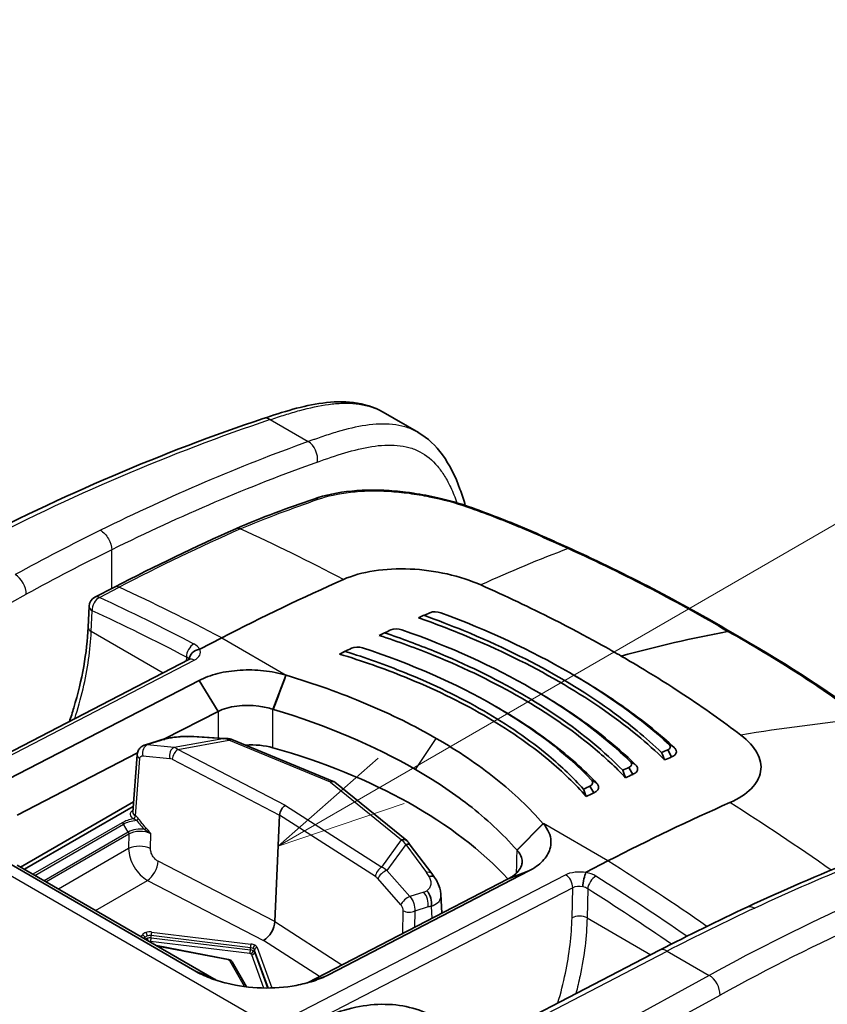
# Model space of a CAD drawing. Units: millimetres. Extents: x 36 to 2783, y 20 to 1284.
# Drawn here: x 360 to 398, y 380 to 427 of the extents above; entities that cross this region are included whole.
import ezdxf

# ---------------------------------------------------------------- set-up
doc = ezdxf.new("R2010")
doc.units = ezdxf.units.MM
doc.header["$LTSCALE"] = 2.5
for name, color, linetype, lineweight in [('Symbol (TK)', 100, 'Continuous', 18), ('Visible (ISO)', 7, 'Continuous', 35), ('Visible Narrow (ISO)', 7, 'Continuous', 25)]:
    doc.layers.add(name, color=color, linetype=linetype, lineweight=lineweight)

# ---------------------------------------------------------------- blocks, each defined once
blk = doc.blocks.new('バルーン4')
at = {"layer": 'Symbol (TK)', "color": 100}
for p, q in [((150.929, 156.321), (176.15, 170.893)), ((150.679, 156.754), (148.764, 155.07)), ((150.929, 156.321), (148.764, 155.07)), ((148.764, 155.07), (151.179, 155.888))]:
    blk.add_line(p, q, dxfattribs=at)

msp = doc.modelspace()

# ---------------------------------------------------------------- linework, layer by layer
at = {"layer": 'Visible (ISO)'}
for p, q in [((376.936, 408.445), (378.622, 407.471)), ((363.134, 399.589), (364.074, 400.076)), ((362.857, 399.159), (362.812, 398.157)), ((369.206, 397.644), (368.156, 397.1)), ((374.914, 396.901), (375.124, 397.003)), ((353.587, 389.33), (367.64, 396.6)), ((385.905, 395.954), (386.062, 395.863)), ((368.122, 395.604), (358.504, 390.642)), ((369.032, 394.126), (368.122, 395.604)), ((384.118, 395.177), (384.266, 395.091)), ((388.204, 394.486), (388.204, 394.486)), ((366.468, 392.803), (369.032, 394.126)), ((371.67, 394.224), (371.689, 394.218)), ((382.331, 394.358), (382.47, 394.277)), ((385.745, 394.16), (385.745, 394.16)), ((372.547, 393.95), (372.547, 393.95)), ((386.597, 393.558), (386.597, 393.558)), ((365.511, 392.509), (366.168, 392.721)), ((367.878, 392.92), (369.346, 392.83)), ((374.595, 390.757), (369.694, 392.782)), ((384.948, 392.606), (384.948, 392.606)), ((359.414, 389.164), (365.175, 392.136)), ((376.685, 392.294), (376.686, 392.295)), ((390.742, 391.942), (390.562, 392.277)), ((364.95, 389.297), (365.16, 392.04)), ((377.789, 391.731), (377.789, 391.731)), ((388.888, 391.109), (388.708, 391.44)), ((378.064, 387.947), (374.63, 390.737)), ((387.02, 390.224), (386.839, 390.552)), ((359.577, 386.668), (364.988, 389.791)), ((380.502, 390.04), (380.502, 390.04)), ((380.595, 389.972), (380.595, 389.973)), ((364.971, 389.576), (359.756, 386.565)), ((371.75, 384.066), (371.976, 389.164)), ((382.104, 388.743), (382.104, 388.743)), ((391.329, 388.754), (391.329, 388.754)), ((390.323, 388.275), (390.323, 388.275)), ((378.234, 387.72), (379.266, 386.365)), ((367.919, 381.706), (358.498, 387.145)), ((387.701, 386.966), (386.65, 386.423)), ((359.408, 386.766), (368.829, 381.327)), ((383.912, 386.487), (374.312, 381.516)), ((382.919, 386.108), (383.912, 386.487)), ((373.318, 381.136), (382.919, 386.108)), ((379.699, 385.373), (379.749, 384.467)), ((366.079, 382.914), (369.533, 382.249)), ((390.168, 382.691), (376.461, 375.592)), ((370.394, 380.94), (369.7, 382.142))]:
    msp.add_line(p, q, dxfattribs=at)
msp.add_arc((363.364, 399.136), 0.508, 117.3835, 177.4254, dxfattribs=at)
for centre, major_axis, ratio, start_param, end_param in [((385.698, 401.454), (0.208, 0.463), 0.4593, 6.280659, 6.285427), ((364.507, 291.347), (63.473, 110.039), 0.577086, 0.667583, 0.732801), ((364.309, 399.625), (-0.234, 0.451), 0.607327, 0, 0.002074), ((347.992, 385.001), (45.35, 20.347), 0.00352, 5.452551, 5.460306), ((368.063, 289.324), (63.627, 110.205), 0.57735, 0.661537, 0.664806), ((349.311, 384.771), (41.559, 19.569), 0.001959, 0.840504, 0.848861), ((368.053, 289.33), (63.627, 110.205), 0.57735, 0.68239, 0.685731), ((365.09, 283.194), (63.5, 109.985), 0.57735, 0.464304, 0.523599), ((393.318, 397.493), (0.254, 0.44), 0.57735, 0.006221, 0.464277), ((350.679, 384.667), (37.689, 18.619), 0.007304, 0.861957, 0.871067), ((367.848, 289.448), (-63.5, -109.985), 0.57735, 3.84823, 3.848973), ((368.044, 289.335), (63.627, 110.205), 0.57735, 0.703345, 0.706791), ((366.556, 392.099), (-0.218, 0.671), 0.694171, 5.989666, 6.239009), ((367.629, 392.265), (0.046, 0.661), 0.637679, 0.039382, 0.273765), ((369.318, 392.287), (0.038, 0.542), 0.637679, 0.05379, 0.273765), ((369.536, 392.398), (0.159, 0.384), 0.462758, 0, 0.664039), ((370.657, 391.198), (2.286, 0), 0.577476, 1.115688, 1.701196), ((360.493, 379.213), (-25.399, 0), 0.57735, 3.630825, 4.257096), ((379.445, 282.752), (63.627, 110.205), 0.57735, 0.661537, 0.664806), ((352.596, 382.342), (-28.479, 40.738), 0.763153, 4.428584, 4.43634), ((365.54, 392.011), (-0.38, 0.029), 0.564949, 6.283109, 6.283175), ((379.647, 282.636), (-63.5, -109.985), 0.57735, 3.803129, 3.806788), ((379.455, 282.747), (63.627, 110.205), 0.57735, 0.68239, 0.685731), ((352.895, 382.702), (-26.029, 37.85), 0.774976, 4.41628, 4.424637), ((374.4, 390.389), (-0.214, -0.359), 0.578145, 3.057214, 3.89001), ((379.654, 282.632), (-63.5, -109.985), 0.57735, 3.823983, 3.827807), ((379.464, 282.741), (63.627, 110.205), 0.57735, 0.703345, 0.706791), ((353.357, 383.121), (-23.521, 34.841), 0.786698, 4.400701, 4.40981), ((379.66, 282.628), (-63.5, -109.985), 0.57735, 3.844938, 3.848973), ((365.332, 389.294), (-0.382, -0.01), 0.578961, 6.223188, 6.225424), ((372.245, 389.303), (-0.191, -0.33), 0.577443, 3.876179, 5.446975), ((383.002, 280.689), (63.545, 109.972), 0.577635, 0.668014, 0.733243), ((377.803, 387.625), (0.262, 0.322), 0.674269, 6.181566, 7.115981), ((390.069, 388.305), (0.254, 0), 0.57735, 6.058476, 6.058601), ((377.805, 387.388), (0.428, 0.333), 0.440103, 6.27862, 7.035534), ((378.873, 385.773), (0.523, 0.407), 0.440103, 6.257353, 7.035534), ((378.752, 385.058), (0.21, -0.673), 0.685341, 0.961424, 2.139456), ((371.211, 383.787), (-0.382, -0.66), 0.577349, 0.786958, 2.305476)]:
    msp.add_ellipse(centre, major_axis=major_axis, ratio=ratio, start_param=start_param, end_param=end_param, dxfattribs=at)
for points, knots in [([(371.184, 408.14), (372.131, 408.457), (373.094, 408.759), (374.537, 408.948), (375.03, 408.966), (376.011, 408.846), (376.503, 408.695), (376.934, 408.446)], [0, 0, 0, 0, 0.4007111, 0.4007111, 0.610046, 0.610046, 0.8292926, 0.8292926, 0.8292926, 0.8292926]), ([(378.621, 407.472), (379.076, 407.209), (379.463, 406.835), (380.128, 405.919), (380.397, 405.354), (380.708, 404.507), (380.792, 404.246), (380.871, 403.982)], [0, 0, 0, 0, 0.2343026, 0.2343026, 0.5038535, 0.5038535, 0.6198032, 0.6198032, 0.6198032, 0.6198032]), ([(373.617, 404.29), (374.146, 404.474), (374.769, 404.607), (376.081, 404.736), (376.786, 404.734), (377.664, 404.658), (377.836, 404.64), (378.137, 404.603), (378.267, 404.586), (378.784, 404.509), (379.173, 404.436), (380.075, 404.231), (380.587, 404.085), (381.059, 403.917)], [0, 0, 0, 0, 0.2213222, 0.2213222, 0.4368628, 0.4368628, 0.4890382, 0.4890382, 0.5281563, 0.5281563, 0.64599, 0.64599, 0.8092982, 0.8092982, 0.8092982, 0.8092982]), ([(381.059, 403.917), (381.889, 403.621), (382.709, 403.309), (383.922, 402.803), (384.323, 402.626), (384.92, 402.359), (385.119, 402.27), (385.513, 402.092), (385.71, 402.004), (385.905, 401.917)], [0, 0, 0, 0, 0.289201, 0.289201, 0.4341334, 0.4341334, 0.5066381, 0.5066381, 0.5791662, 0.5791662, 0.5791662, 0.5791662]), ([(375.04, 400.441), (375.891, 400.817), (377.028, 400.99), (378.224, 400.938), (378.224, 400.938), (378.224, 400.938)], [0, 0, 0, 0, 0.99994, 0.99994, 1, 1, 1, 1]), ([(378.224, 400.938), (378.822, 400.912), (379.423, 400.831), (380.581, 400.57), (381.126, 400.392), (381.615, 400.175)], [0.000001, 0.000001, 0.000001, 0.000001, 0.1811203, 0.1811203, 0.3624778, 0.3624778, 0.3624778, 0.3624778]), ([(381.615, 400.175), (382.811, 399.645), (383.964, 399.098), (386.755, 397.685), (387.93, 397.007), (388.332, 396.775)], [0, 0, 0, 0, 0.443241, 0.443241, 1.101082, 1.101082, 1.101082, 1.101082]), ([(378.888, 398.722), (379.537, 398.488), (380.171, 398.244), (382.454, 397.305), (383.987, 396.55), (385.344, 395.767), (386.701, 394.983), (387.973, 394.118), (389.507, 392.854), (389.9, 392.505), (390.27, 392.15)], [-0.787996, -0.787996, -0.787996, -0.787996, -0.575664, -0.575664, 0, 0, 0, 0.575664, 0.575664, 0.787996, 0.787996, 0.787996, 0.787996]), ([(378.629, 398.605), (379.369, 398.344), (380.089, 398.069), (382.454, 397.095), (383.987, 396.341), (385.344, 395.557), (386.701, 394.774), (387.973, 393.909), (389.562, 392.6), (390.003, 392.204), (390.416, 391.8)], [-0.816077, -0.816077, -0.816077, -0.816077, -0.57567, -0.57567, 0, 0, 0, 0.57567, 0.57567, 0.816077, 0.816077, 0.816077, 0.816077]), ([(361.913, 393.637), (361.988, 393.858), (362.058, 394.077), (362.522, 395.628), (362.758, 396.954), (362.812, 398.157)], [0.7669317, 0.7669317, 0.7669317, 0.7669317, 0.839762, 0.839762, 1.283907, 1.283907, 1.283907, 1.283907]), ([(377.006, 397.886), (377.821, 397.611), (378.612, 397.317), (380.9, 396.384), (382.305, 395.696), (383.548, 394.978), (384.791, 394.26), (385.957, 393.465), (387.494, 392.189), (387.971, 391.751), (388.408, 391.303)], [-0.78958, -0.78958, -0.78958, -0.78958, -0.527388, -0.527388, 0, 0, 0, 0.527388, 0.527388, 0.78958, 0.78958, 0.78958, 0.78958]), ([(376.747, 397.764), (377.653, 397.465), (378.531, 397.142), (380.9, 396.175), (382.305, 395.487), (383.548, 394.769), (384.791, 394.052), (385.957, 393.256), (387.549, 391.936), (388.071, 391.45), (388.546, 390.951)], [-0.817373, -0.817373, -0.817373, -0.817373, -0.527392, -0.527392, 0, 0, 0, 0.527392, 0.527392, 0.817373, 0.817373, 0.817373, 0.817373]), ([(368.146, 397.097), (368.017, 397.081), (367.89, 397.02), (367.798, 396.93), (367.706, 396.841), (367.65, 396.723), (367.647, 396.612)], [0.0000000001, 0.0000000001, 0.0000000001, 0.0000000001, 0.0003940726, 0.0003940726, 0.0003940726, 0.0007881452, 0.0007881452, 0.0007881452, 0.0007881452]), ([(374.847, 396.868), (375.929, 396.541), (376.972, 396.174), (379.346, 395.214), (380.622, 394.591), (381.752, 393.939), (382.881, 393.287), (383.941, 392.561), (385.536, 391.229), (386.135, 390.648), (386.659, 390.049)], [-0.819168, -0.819168, -0.819168, -0.819168, -0.479199, -0.479199, 0, 0, 0, 0.479199, 0.479199, 0.819168, 0.819168, 0.819168, 0.819168]), ([(375.11, 396.996), (376.098, 396.689), (377.052, 396.35), (379.346, 395.422), (380.622, 394.799), (381.752, 394.147), (382.881, 393.495), (383.941, 392.77), (385.483, 391.482), (386.038, 390.951), (386.53, 390.403)], [-0.791598, -0.791598, -0.791598, -0.791598, -0.479196, -0.479196, 0, 0, 0, 0.479196, 0.479196, 0.791598, 0.791598, 0.791598, 0.791598]), ([(367.64, 396.6), (367.663, 396.612), (367.678, 396.623), (367.691, 396.633), (367.693, 396.636), (367.693, 396.636)], [0, 0, 0, 0, 0.01498357, 0.01498357, 0.02434767, 0.02434767, 0.02434767, 0.02434767]), ([(394.063, 392.988), (393.196, 393.649), (392.29, 394.291), (389.909, 395.864), (388.734, 396.542), (388.332, 396.775)], [0, 0, 0, 0, 0.443241, 0.443241, 1.101082, 1.101082, 1.101082, 1.101082]), ([(372.295, 395.853), (371.947, 395.959), (371.584, 396.031), (370.84, 396.11), (370.461, 396.118), (369.723, 396.073), (369.362, 396.02), (368.692, 395.855), (368.385, 395.743), (368.122, 395.604)], [-0.451158, -0.451158, -0.451158, -0.451158, -0.3379704, -0.3379704, -0.2256067, -0.2256067, -0.1130557, -0.1130557, 0, 0, 0, 0]), ([(379.482, 392.829), (378.438, 393.431), (377.315, 393.987), (374.904, 395.004), (373.627, 395.458), (372.295, 395.853)], [-0.9295956, -0.9295956, -0.9295956, -0.9295956, -0.4871202, -0.4871202, -0.0411528, -0.0411528, -0.0411528, -0.0411528]), ([(386.063, 395.863), (386.995, 395.324), (387.864, 394.765), (388.669, 394.184), (389.473, 393.604), (390.213, 393.002), (390.888, 392.379)], [0, 0, 0, 0, 0.5, 0.5, 0.5, 1, 1, 1, 1]), ([(384.266, 395.091), (385.204, 394.55), (386.071, 393.985), (386.866, 393.395), (387.661, 392.806), (388.385, 392.192), (389.037, 391.554)], [0, 0, 0, 0, 0.5, 0.5, 0.5, 1, 1, 1, 1]), ([(369.032, 394.126), (369.53, 394.376), (370.273, 394.465), (370.983, 394.375), (371.22, 394.345), (371.452, 394.294), (371.66, 394.227)], [0, 0, 0, 0, 0.75, 0.75, 0.75, 1, 1, 1, 1]), ([(382.47, 394.277), (383.414, 393.732), (384.278, 393.16), (385.062, 392.56), (385.847, 391.959), (386.551, 391.331), (387.173, 390.676)], [0, 0, 0, 0, 0.5, 0.5, 0.5, 1, 1, 1, 1]), ([(366.358, 392.775), (366.499, 392.813), (366.661, 392.846), (366.963, 392.891), (367.105, 392.906), (367.272, 392.917), (367.303, 392.919), (367.346, 392.921), (367.357, 392.922), (367.403, 392.924), (367.437, 392.925), (367.535, 392.928), (367.598, 392.928), (367.659, 392.927)], [0.0001979, 0.0001979, 0.0001979, 0.0001979, 0.0516323, 0.0516323, 0.0931571, 0.0931571, 0.1026886, 0.1026886, 0.1062609, 0.1062609, 0.116985, 0.116985, 0.1376315, 0.1376315, 0.1376315, 0.1376315]), ([(379.482, 392.829), (380.525, 392.226), (381.477, 391.584), (383.196, 390.216), (383.951, 389.497), (384.599, 388.749)], [-0.9295954, -0.9295954, -0.9295954, -0.9295954, -0.4868484, -0.4868484, -0.0411528, -0.0411528, -0.0411528, -0.0411528]), ([(395.013, 391.244), (395.062, 391.536), (395.005, 391.835), (394.681, 392.43), (394.417, 392.718), (394.063, 392.988)], [0.000001, 0.000001, 0.000001, 0.000001, 0.1811203, 0.1811203, 0.3624778, 0.3624778, 0.3624778, 0.3624778]), ([(365.16, 392.04), (365.165, 392.107), (365.181, 392.173), (365.234, 392.292), (365.272, 392.348), (365.361, 392.433), (365.41, 392.467), (365.479, 392.497), (365.495, 392.503), (365.511, 392.508)], [0, 0, 0, 0, 0.02067748, 0.02067748, 0.04094099, 0.04094099, 0.05890539, 0.05890539, 0.0642729, 0.0642729, 0.0642729, 0.0642729]), ([(390.562, 392.277), (390.596, 392.291), (390.624, 392.309), (390.665, 392.349), (390.678, 392.371), (390.69, 392.417), (390.689, 392.442), (390.67, 392.49), (390.653, 392.513), (390.629, 392.536)], [-0.05704827, -0.05704827, -0.05704827, -0.05704827, -0.04272712, -0.04272712, -0.0284979, -0.0284979, -0.01428844, -0.01428844, 0, 0, 0, 0]), ([(390.888, 392.379), (390.93, 392.34), (390.958, 392.299), (390.985, 392.216), (390.984, 392.175), (390.958, 392.096), (390.931, 392.059), (390.853, 391.993), (390.803, 391.964), (390.742, 391.942)], [0, 0, 0, 0, 0.02488307, 0.02488307, 0.04910899, 0.04910899, 0.07378679, 0.07378679, 0.09812226, 0.09812226, 0.09812226, 0.09812226]), ([(388.708, 391.44), (388.742, 391.456), (388.77, 391.474), (388.812, 391.516), (388.826, 391.539), (388.84, 391.588), (388.839, 391.613), (388.822, 391.662), (388.805, 391.687), (388.781, 391.71)], [-0.05775071, -0.05775071, -0.05775071, -0.05775071, -0.0432441, -0.0432441, -0.02883947, -0.02883947, -0.0144563, -0.0144563, 0, 0, 0, 0]), ([(383.349, 387.478), (382.644, 388.284), (381.863, 388.997), (381.038, 389.638), (380.214, 390.278), (379.347, 390.845), (378.479, 391.346)], [0, 0, 0, 0, 0.5, 0.5, 0.5, 1, 1, 1, 1]), ([(389.037, 391.554), (389.077, 391.515), (389.103, 391.474), (389.127, 391.39), (389.126, 391.348), (389.099, 391.269), (389.073, 391.23), (388.997, 391.162), (388.948, 391.132), (388.888, 391.109)], [0.00000001, 0.00000001, 0.00000001, 0.00000001, 0.02449299, 0.02449299, 0.04848279, 0.04848279, 0.07275313, 0.07275313, 0.09680815, 0.09680815, 0.09680815, 0.09680815]), ([(393.54, 389.759), (393.966, 389.947), (394.307, 390.169), (394.814, 390.68), (394.965, 390.953), (395.013, 391.244)], [0, 0, 0, 0, 0.5, 0.5, 1, 1, 1, 1]), ([(386.839, 390.552), (386.874, 390.569), (386.903, 390.588), (386.946, 390.632), (386.96, 390.656), (386.975, 390.705), (386.975, 390.731), (386.959, 390.782), (386.944, 390.807), (386.921, 390.831)], [-0.05809218, -0.05809218, -0.05809218, -0.05809218, -0.0434927, -0.0434927, -0.02900208, -0.02900208, -0.0145344, -0.0145344, 0, 0, 0, 0]), ([(387.173, 390.676), (387.211, 390.637), (387.235, 390.595), (387.257, 390.511), (387.255, 390.469), (387.227, 390.389), (387.201, 390.35), (387.127, 390.28), (387.078, 390.249), (387.02, 390.224)], [0.00000003, 0.00000003, 0.00000003, 0.00000003, 0.02399164, 0.02399164, 0.04760899, 0.04760899, 0.07140246, 0.07140246, 0.09509081, 0.09509081, 0.09509081, 0.09509081]), ([(384.599, 388.749), (384.725, 388.608), (384.817, 388.466), (384.988, 388.061), (385, 387.791), (384.859, 387.333), (384.742, 387.139), (384.403, 386.784), (384.181, 386.623), (383.912, 386.487)], [-0.4510785, -0.4510785, -0.4510785, -0.4510785, -0.3704251, -0.3704251, -0.2253078, -0.2253078, -0.112906, -0.112906, 0, 0, 0, 0]), ([(382.919, 386.108), (383.003, 386.148), (383.081, 386.193), (383.15, 386.24), (383.358, 386.383), (383.498, 386.558), (383.557, 386.74), (383.577, 386.801), (383.587, 386.863), (383.588, 386.925), (383.59, 387.018), (383.571, 387.112), (383.531, 387.206), (383.51, 387.253), (383.485, 387.3), (383.454, 387.346), (383.423, 387.393), (383.385, 387.438), (383.349, 387.478)], [0, 0, 0, 0, 0.125, 0.125, 0.125, 0.5, 0.5, 0.5, 0.625, 0.625, 0.625, 0.8125, 0.8125, 0.8125, 0.90625, 0.90625, 0.90625, 1, 1, 1, 1]), ([(379.401, 386.175), (379.523, 385.996), (379.62, 385.799), (379.685, 385.52), (379.695, 385.446), (379.699, 385.372)], [0, 0, 0, 0, 0.06737734, 0.06737734, 0.09065053, 0.09065053, 0.09065053, 0.09065053]), ([(386.644, 386.417), (386.612, 386.345), (386.577, 386.23), (386.55, 386.103), (386.523, 385.977), (386.503, 385.838), (386.496, 385.729)], [0.0000000001, 0.0000000001, 0.0000000001, 0.0000000001, 0.0003940726, 0.0003940726, 0.0003940726, 0.0007881452, 0.0007881452, 0.0007881452, 0.0007881452]), ([(369.533, 382.249), (369.561, 382.244), (369.587, 382.236), (369.615, 382.221), (369.619, 382.219), (369.623, 382.217)], [0, 0, 0, 0, 0.008404713, 0.008404713, 0.009830136, 0.009830136, 0.009830136, 0.009830136]), ([(369.623, 382.217), (369.645, 382.204), (369.666, 382.187), (369.689, 382.159), (369.695, 382.151), (369.7, 382.142)], [0, 0, 0, 0, 0.00838252, 0.00838252, 0.01158018, 0.01158018, 0.01158018, 0.01158018]), ([(374.312, 381.516), (374.094, 381.402), (373.853, 381.302), (373.335, 381.133), (373.059, 381.063), (372.245, 380.912), (371.681, 380.869), (370.55, 380.902), (369.986, 380.979), (369.172, 381.179), (368.896, 381.265), (368.378, 381.465), (368.137, 381.579), (367.919, 381.706)], [-0.7107254, -0.7107254, -0.7107254, -0.7107254, -0.6177791, -0.6177791, -0.5249539, -0.5249539, -0.3551208, -0.3551208, -0.185414, -0.185414, -0.0927508, -0.0927508, 0, 0, 0, 0]), ([(373.232, 379.074), (374.218, 379.594), (375.217, 379.931), (377.106, 380.173), (378.023, 380.078), (378.984, 379.697), (379.142, 379.624), (379.295, 379.542)], [0, 0, 0, 0, 0.4122181, 0.4122181, 0.8270515, 0.8270515, 0.9112097, 0.9112097, 0.9112097, 0.9112097])]:
    msp.add_open_spline(points, degree=3, knots=knots, dxfattribs=at)
for points in [[(376.934, 408.446), (376.935, 408.446), (376.935, 408.446), (376.935, 408.445)], [(356.761, 401.978), (361.594, 404.481), (366.431, 406.548), (371.184, 408.14)], [(369.885, 402.868), (371.147, 403.426), (372.382, 403.86), (373.617, 404.29)], [(364.075, 400.076), (366.017, 401.082), (367.955, 402.013), (369.885, 402.868)], [(385.906, 401.917), (388.625, 400.677), (391.197, 399.339), (393.572, 397.933)], [(379.18, 398.849), (379.312, 398.909), (379.539, 398.907), (379.702, 398.844)], [(379.702, 398.844), (381.969, 398), (384.017, 397.043), (385.855, 395.983)], [(377.306, 398.023), (377.44, 398.087), (377.668, 398.09), (377.836, 398.029)], [(377.306, 398.023), (377.306, 398.023), (377.306, 398.024), (377.307, 398.024)], [(377.836, 398.029), (380.137, 397.22), (382.212, 396.277), (384.064, 395.209)], [(393.571, 397.934), (395.947, 396.596), (398.141, 395.182), (400.112, 393.714)], [(368.156, 397.1), (368.153, 397.099), (368.15, 397.098), (368.146, 397.097)], [(375.411, 397.142), (375.415, 397.144), (375.418, 397.146), (375.422, 397.147)], [(375.419, 397.146), (375.555, 397.214), (375.782, 397.221), (375.953, 397.163)], [(375.953, 397.163), (378.3, 396.395), (380.406, 395.468), (382.272, 394.392)], [(390.629, 392.536), (389.293, 393.769), (387.702, 394.916), (385.855, 395.983)], [(388.781, 391.71), (387.492, 392.973), (385.919, 394.137), (384.064, 395.209)], [(371.689, 394.218), (374.233, 393.456), (376.491, 392.494), (378.479, 391.346)], [(386.921, 390.831), (385.688, 392.129), (384.138, 393.313), (382.272, 394.392)], [(366.168, 392.721), (366.229, 392.741), (366.293, 392.759), (366.359, 392.776)], [(367.659, 392.927), (367.734, 392.927), (367.808, 392.924), (367.878, 392.92)], [(369.337, 392.83), (369.455, 392.831), (369.572, 392.817), (369.684, 392.785)], [(394.366, 384.756), (397.794, 386.351), (401.212, 387.721), (404.591, 388.853)], [(378.085, 387.928), (378.141, 387.866), (378.194, 387.793), (378.238, 387.714)], [(379.266, 386.365), (379.313, 386.303), (379.358, 386.24), (379.402, 386.173)], [(386.65, 386.423), (386.647, 386.421), (386.645, 386.419), (386.644, 386.417)], [(390.168, 382.691), (391.569, 383.416), (392.969, 384.105), (394.366, 384.756)], [(368.829, 381.327), (368.88, 381.297), (368.934, 381.269), (368.988, 381.241)], [(373.311, 381.133), (373.313, 381.134), (373.316, 381.135), (373.318, 381.136)]]:
    msp.add_open_spline(points, degree=3, dxfattribs=at)
at = {"layer": 'Visible Narrow (ISO)'}
for p, q in [((371.53, 408.088), (373.349, 407.038)), ((380.488, 404.065), (380.488, 404.064)), ((363.939, 400.006), (363.939, 401.859)), ((346.503, 392.436), (359.842, 399.73)), ((363.348, 399.579), (364.293, 400.068)), ((362.96, 397.942), (363.005, 398.943)), ((366.397, 395.957), (362.96, 397.942)), ((369.206, 397.644), (372.299, 395.858)), ((353.839, 389.304), (367.893, 396.574)), ((367.513, 396.723), (367.506, 396.531)), ((371.652, 394.229), (372.284, 395.856)), ((369.032, 394.126), (369.037, 392.849)), ((370.912, 394.383), (370.912, 394.384)), ((383.974, 393.319), (383.974, 393.319)), ((384.29, 393.097), (384.29, 393.096)), ((366.303, 392.735), (365.642, 392.522)), ((369.261, 392.815), (366.929, 392.39)), ((367.107, 392.299), (369.551, 392.745)), ((369.261, 392.815), (367.772, 392.904)), ((374.415, 390.736), (369.551, 392.745)), ((378.479, 391.346), (379.482, 392.829)), ((366.929, 392.39), (365.642, 392.522)), ((372.259, 389.622), (367.107, 392.299)), ((385.008, 392.559), (385.008, 392.559)), ((390.888, 392.379), (390.629, 392.536)), ((365.076, 389.125), (365.286, 391.864)), ((365.428, 392.004), (366.716, 391.872)), ((366.839, 391.833), (371.976, 389.164)), ((389.036, 391.554), (388.781, 391.71)), ((374.415, 390.736), (377.818, 387.972)), ((387.173, 390.676), (386.921, 390.831)), ((380.134, 390.301), (380.134, 390.301)), ((394.555, 390.419), (394.555, 390.42)), ((353.839, 389.304), (371.607, 379.045)), ((372.259, 389.622), (376.868, 386.664)), ((376.57, 386.215), (371.976, 389.164)), ((364.444, 388.795), (360.169, 386.326)), ((360.256, 386.276), (364.507, 388.73)), ((364.733, 388.346), (364.507, 388.73)), ((383.344, 387.484), (384.593, 388.755)), ((383.353, 387.474), (384.604, 388.743)), ((387.701, 386.966), (384.609, 388.751)), ((390.576, 388.396), (390.576, 388.396)), ((364.733, 388.346), (360.702, 386.019)), ((360.791, 385.967), (364.759, 388.258)), ((364.759, 388.258), (364.75, 387.554)), ((365.795, 387.56), (365.805, 388.281)), ((376.868, 386.664), (377.818, 387.972)), ((364.75, 387.554), (361.396, 385.618)), ((378.017, 387.76), (377.111, 386.512)), ((378.017, 387.76), (379.02, 386.41)), ((371.75, 384.066), (366.156, 386.953)), ((377.111, 386.512), (378.218, 385.261)), ((363.16, 384.599), (365.649, 386.036)), ((365.649, 386.036), (371.211, 383.165)), ((371.607, 379.045), (385.674, 386.308)), ((377.786, 384.869), (376.678, 386.12)), ((386.014, 385.679), (371.948, 378.416)), ((385.983, 384.246), (386.014, 385.679)), ((386.732, 385.627), (386.701, 384.235)), ((378.882, 385.473), (378.218, 385.261)), ((377.878, 383.498), (377.896, 384.584)), ((379.092, 384.765), (378.448, 384.569)), ((379.281, 384.224), (379.25, 384.791)), ((378.448, 384.569), (378.436, 383.786)), ((386.701, 384.235), (389.75, 382.475)), ((371.75, 384.066), (374.966, 381.989)), ((365.357, 383.331), (365.408, 383.418)), ((365.529, 383.293), (365.502, 383.247)), ((365.529, 383.293), (365.529, 383.231)), ((370.582, 382.813), (365.822, 383.39)), ((365.823, 383.282), (365.822, 383.39)), ((365.823, 383.282), (370.58, 382.704)), ((365.848, 383.564), (370.608, 382.986)), ((370.554, 382.531), (365.797, 383.108)), ((369.509, 382.228), (366.145, 382.876)), ((370.58, 382.704), (370.582, 382.813)), ((370.778, 382.699), (370.776, 382.591)), ((371.44, 380.883), (370.778, 382.699)), ((370.902, 382.816), (371.605, 380.886)), ((373.892, 381.434), (371.211, 383.165)), ((371.231, 380.883), (370.652, 382.474)), ((370.776, 382.591), (371.398, 380.882)), ((376.831, 375.549), (390.537, 382.647)), ((386.525, 382.322), (386.525, 382.322)), ((390.537, 382.647), (392.545, 381.488)), ((370.3, 380.951), (369.59, 382.182)), ((369.832, 381.918), (370.398, 380.939)), ((386.448, 381.87), (386.448, 381.87)), ((368.829, 381.327), (367.919, 381.706)), ((373.318, 381.136), (374.312, 381.516)), ((392.545, 381.488), (379.192, 374.186)), ((379.796, 373.288), (393.069, 380.547))]:
    msp.add_line(p, q, dxfattribs=at)
for centre, major_axis, ratio, start_param, end_param in [((371.426, 407.417), (-0.242, 0.723), 0.66771, 5.624906, 6.283186), ((353.942, 296.494), (65.178, 109.043), 0.587281, 0.600532, 0.759321), ((356.211, 295.207), (-62.68, -110.465), 0.572321, 3.728979, 3.841849), ((373.245, 406.367), (0.257, -0.717), 0.682616, 0.899675, 2.468792), ((359.743, 321.821), (60.232, 81.181), 0.584046, 0.719645, 0.849157), ((373.784, 403.81), (-0.167, 0.48), 0.681944, 5.717038, 6.28319), ((380.888, 403.439), (0.17, 0.479), 0.407202, 0.000001, 0.406544), ((356.211, 295.207), (-62.68, -110.465), 0.572321, 3.841849, 3.887786), ((358.057, 295.29), (64.787, 108.43), 0.567187, 0.676211, 0.741556), ((370.091, 402.403), (-0.206, 0.464), 0.642361, 5.659239, 6.283185), ((368.254, 289.315), (51.284, -116.185), 0.641362, 2.463731, 2.51843), ((356.754, 294.898), (62.299, 109.805), 0.57229, 0.699794, 0.746167), ((361.176, 286.314), (-51.51, -116.085), 0.464614, 3.567548, 3.626405), ((385.698, 401.454), (0.208, 0.463), 0.4593, 0.002242, 0.428186), ((359.299, 400.039), (0.366, -0.669), 0.60216, 0.799228, 2.36972), ((364.309, 399.625), (-0.234, 0.451), 0.607327, 5.621175, 6.283185), ((368.249, 289.313), (58.355, -112.799), 0.607039, 2.425167, 2.479798), ((363.364, 399.136), (-0.213, -0.461), 0.6282, 3.820142, 5.408267), ((363.364, 399.136), (-0.234, 0.451), 0.607327, 5.62117, 6.283281), ((368.853, 289.655), (-60.071, 111.874), 0.597188, 5.56175, 5.612163), ((363.364, 399.136), (-0.507, 0.023), 0.566835, 0, 0.810805), ((368.494, 289.463), (59.837, -111.423), 0.597148, 2.420121, 2.470534), ((363.319, 398.134), (-0.507, 0.023), 0.566835, 0, 0.810805), ((367.872, 396.916), (-0.235, -0.45), 0.602268, 3.849887, 5.438097), ((367.359, 397.032), (-0.814, 0.079), 0.554536, 3.457744, 4.081728), ((367.214, 396.557), (0.449, -0.005), 0.503699, 0.266508, 0.847045), ((367.874, 396.149), (-0.233, 0.451), 0.607039, 5.525135, 6.283185), ((367.154, 396.564), (0.508, -0.026), 0.530626, 0.249946, 0.273092), ((371.119, 280.574), (-76.953, -101.031), 0.675315, 3.703175, 3.762032), ((366.373, 392.089), (-0.206, 0.632), 0.694171, 5.989666, 6.281838), ((366.713, 392.716), (-0.646, -0.116), 0.175444, 5.045689, 5.366988), ((367.043, 392.631), (-1.19, -0.129), 0.208257, 4.031153, 4.241315), ((367.837, 392.303), (0.043, 0.616), 0.637679, 0.005259, 0.273765), ((369.496, 392.26), (0.613, -0.407), 0.619798, 1.878859, 2.324531), ((365.682, 392.151), (0.039, 0.379), 0.698559, 0.295318, 2.040647), ((366.969, 392.02), (0.039, 0.379), 0.698559, 0.295318, 2.040647), ((367.093, 391.981), (-0.176, -0.338), 0.542633, 3.849745, 5.420541), ((367.051, 391.971), (0.262, -0.4), 0.553101, 2.107475, 2.633467), ((365.54, 392.011), (-0.38, 0.029), 0.564949, 0, 0.883919), ((366.803, 391.669), (0.218, -0.159), 0.588327, 1.822142, 2.351109), ((365.332, 389.294), (-0.382, -0.01), 0.578961, 6.225424, 7.092864), ((379.275, 282.952), (-51.193, 116.225), 0.640838, 5.467937, 5.522515), ((365.32, 388.393), (1.15, -0.019), 0.524885, 1.873772, 2.444863), ((364.986, 389.079), (0.06, 0.112), 0.552846, 3.907043, 5.425027), ((364.992, 389.076), (0.06, 0.112), 0.533385, 3.923433, 5.428652), ((365.072, 388.909), (0.19, -0.223), 0.588649, 1.424189, 2.155045), ((365.145, 388.937), (0.103, 0.074), 0.110038, 4.516813, 5.586199), ((365.496, 388.498), (0.0913, 0.0883), 0.27772, 4.693648, 5.556845), ((390.422, 304.262), (-63.121, -80.052), 0.596506, 3.880303, 4.010316), ((377.819, 387.455), (0.361, -0.616), 0.467783, 1.800311, 2.246228), ((365.288, 387.265), (-0.762, 0.01), 0.527067, 3.990801, 5.504039), ((389.438, 276.023), (-62.68, -110.465), 0.572321, 3.728979, 3.887786), ((365.649, 386.658), (-0.35, -0.677), 0.544226, 0.758993, 2.277511), ((379.27, 282.95), (-58.266, 112.845), 0.606511, 5.430903, 5.483989), ((376.854, 386.345), (-0.206, -0.321), 0.610273, 3.902612, 5.473409), ((376.962, 386.251), (-0.285, -0.253), 0.382634, 3.867962, 5.613292), ((376.908, 386.28), (0.432, -0.363), 0.547005, 1.560167, 2.086158), ((392.434, 302.054), (60.486, 81.839), 0.580258, 0.714443, 0.896952), ((376.588, 386.02), (-0.183, 0.221), 0.467542, 4.778761, 5.307729), ((378.778, 385.986), (0.487, 0.379), 0.440103, 6.27862, 7.035534), ((378.119, 386.236), (1.04, -0.594), 0.613617, 0.740486, 0.950612), ((385.655, 385.883), (0.233, -0.451), 0.606511, 0.82194, 2.384021), ((386.52, 385.969), (0.87, -0.142), 0.525081, 0.890131, 1.514114), ((387.091, 385.82), (-0.271, -0.429), 0.551219, 3.897356, 5.485566), ((379.874, 283.293), (60.07, -111.874), 0.597186, 2.279767, 2.328453), ((378.63, 385.836), (0.561, -0.04), 0.703675, 5.228483, 5.549812), ((386.374, 385.468), (-0.508, 0.034), 0.540689, 4.504459, 5.533765), ((386.406, 385.476), (0.462, -0.089), 0.566506, 0.904342, 1.48488), ((379.515, 283.1), (-59.837, 111.423), 0.597148, 5.424979, 5.470007), ((378.069, 384.999), (-0.285, -0.253), 0.382634, 3.867962, 5.613292), ((378.622, 385.017), (0.197, -0.635), 0.685341, 0.961424, 2.139456), ((378.179, 384.714), (-0.381, 0.006), 0.52471, 0.739433, 2.364135), ((379.076, 384.329), (-0.446, -0.349), 0.676845, 3.871604, 4.192903), ((387.349, 277.206), (65.179, 109.043), 0.587279, 0.713391, 0.759323), ((386.342, 384.042), (0.508, -0.011), 0.551793, 0.798085, 2.368577), ((365.722, 383.371), (-0.333, -0.027), 0.583179, 5.107246, 5.899971), ((365.408, 383.315), (0.11, -0.064), 0.774597, 0.437988, 1.991331), ((365.738, 383.26), (0.222, 0.017), 0.591976, 1.968103, 2.760797), ((365.74, 383.154), (-0.222, -0.019), 0.57437, 5.10501, 5.635335), ((365.76, 383.384), (-0.351, -0.007), 0.527839, 4.448126, 5.24085), ((365.58, 383.436), (-0.04, 0.121), 0.406349, 4.051807, 5.599223), ((365.763, 383.269), (-0.234, -0.003), 0.53559, 4.451463, 5.244157), ((365.765, 383.163), (-0.234, -0.006), 0.520077, 4.444978, 5.23771), ((365.708, 383.204), (-0.04, 0.121), 0.406349, 0.910214, 1.91905), ((365.797, 383.212), (-0.015, -0.126), 0.167982, 0.62571, 2.179053), ((365.848, 383.46), (-0.015, -0.126), 0.167982, 3.767302, 5.320645), ((365.768, 383.048), (-0.117, -0.002), 0.52784, 4.448127, 4.910927), ((370.554, 382.634), (-0.015, -0.126), 0.167982, 0.62571, 2.179053), ((370.55, 382.586), (0.225, -0.017), 0.534981, 0.838516, 1.477195), ((370.608, 382.883), (-0.015, -0.126), 0.167982, 3.767302, 5.320645), ((370.53, 382.667), (-0.254, -0.002), 0.583332, 3.921746, 4.500063), ((370.563, 382.806), (0.338, -0.023), 0.541044, 0.834926, 1.4736), ((370.799, 382.823), (0.064, 0.11), 0.57735, 0.785398, 2.335355), ((370.53, 382.667), (0.254, 0.002), 0.583332, 0.201803, 0.78012), ((370.902, 382.713), (-0.119, -0.043), 0.79903, 4.429252, 5.982595), ((370.591, 382.79), (0.319, -0.027), 0.606474, 0.274464, 0.913138), ((390.518, 382.014), (-0.35, 0.677), 0.586987, 5.524716, 6.283185), ((369.509, 382.125), (0.024, 0.125), 0.258199, 0, 0.640522), ((369.469, 382.159), (-0.127, 0), 0.57735, 3.927781, 4.389857), ((369.559, 382.107), (0.064, 0.11), 0.57735, 6.283185, 7.068583), ((370.527, 382.459), (-0.128, 0), 0.57735, 3.928347, 4.503838), ((370.618, 382.614), (0.063, 0.11), 0.57735, 3.926991, 5.476947), ((370.527, 382.459), (0.128, 0), 0.57735, 0.208551, 0.784042), ((370.652, 382.578), (0.119, 0.043), 0.79903, 4.429252, 5.982595), ((370.528, 382.563), (0.254, -0.002), 0.571222, 0.212569, 0.790678), ((369.469, 382.159), (0.127, 0), 0.57735, 0.322531, 0.784608), ((369.59, 382.078), (0.11, 0.063), 0.774597, 0, 1.150262), ((369.47, 381.848), (0.382, 0), 0.57735, 0.322531, 0.457992), ((369.832, 382.022), (-0.11, -0.064), 0.774597, 1.122195, 1.150262), ((392.526, 380.855), (0.366, -0.669), 0.60216, 0.799228, 2.36972)]:
    msp.add_ellipse(centre, major_axis=major_axis, ratio=ratio, start_param=start_param, end_param=end_param, dxfattribs=at)
for points, knots in [([(371.53, 408.088), (371.766, 408.167), (372.004, 408.246), (372.477, 408.394), (372.712, 408.464), (373.413, 408.656), (373.874, 408.759), (374.551, 408.848), (374.774, 408.868), (375.214, 408.88), (375.431, 408.873), (376.058, 408.805), (376.446, 408.699), (376.845, 408.496), (376.89, 408.472), (376.934, 408.446)], [-0.00000006, -0.00000006, -0.00000006, -0.00000006, 0.001003689, 0.001003689, 0.002007438, 0.002007438, 0.004014937, 0.004014937, 0.005018686, 0.005018686, 0.006022435, 0.006022435, 0.008029933, 0.008029933, 0.00828918, 0.00828918, 0.00828918, 0.00828918]), ([(378.621, 407.472), (378.588, 407.491), (378.554, 407.51), (378.349, 407.617), (378.165, 407.69), (377.785, 407.799), (377.588, 407.835), (376.98, 407.898), (376.549, 407.878), (375.66, 407.748), (375.203, 407.639), (374.512, 407.435), (374.28, 407.361), (373.931, 407.243), (373.815, 407.203), (373.64, 407.141), (373.582, 407.121), (373.465, 407.079), (373.406, 407.058), (373.349, 407.038)], [0.007828336, 0.007828336, 0.007828336, 0.007828336, 0.00802943, 0.00802943, 0.009033117, 0.009033117, 0.010036803, 0.010036803, 0.012044176, 0.012044176, 0.014051548, 0.014051548, 0.015055235, 0.015055235, 0.015557078, 0.015557078, 0.015807999, 0.015807999, 0.016058921, 0.016058921, 0.016058921, 0.016058921]), ([(373.788, 406.059), (374.67, 406.375), (375.547, 406.671), (376.391, 406.803), (376.602, 406.836), (376.811, 406.858), (377.015, 406.868), (377.218, 406.878), (377.417, 406.876), (377.61, 406.858), (377.803, 406.841), (377.99, 406.808), (378.171, 406.758), (378.351, 406.709), (378.526, 406.641), (378.688, 406.556), (379.013, 406.387), (379.294, 406.15), (379.54, 405.858), (379.662, 405.711), (379.777, 405.55), (379.881, 405.381), (379.986, 405.211), (380.081, 405.032), (380.17, 404.846), (380.281, 404.611), (380.381, 404.364), (380.472, 404.109)], [0, 0, 0, 0, 0.0038355, 0.0038355, 0.0038355, 0.00479438, 0.00479438, 0.00479438, 0.00575325, 0.00575325, 0.00575325, 0.00671213, 0.00671213, 0.00671213, 0.007671, 0.007671, 0.007671, 0.00958875, 0.00958875, 0.00958875, 0.01054763, 0.01054763, 0.01054763, 0.0115065, 0.0115065, 0.0115065, 0.01271606, 0.01271606, 0.01271606, 0.01271606]), ([(373.819, 404.276), (374.275, 404.435), (374.794, 404.551), (375.663, 404.651), (375.963, 404.671), (376.576, 404.684), (376.89, 404.677), (377.533, 404.638), (377.857, 404.606), (378.502, 404.519), (378.824, 404.465), (379.79, 404.272), (380.399, 404.108), (380.968, 403.906)], [0, 0, 0, 0, 0.00195346, 0.00195346, 0.00293019, 0.00293019, 0.003906919, 0.003906919, 0.004883649, 0.004883649, 0.005860379, 0.005860379, 0.007813839, 0.007813839, 0.007813839, 0.007813839]), ([(370.098, 402.857), (370.724, 403.135), (371.345, 403.372), (372.584, 403.837), (373.202, 404.061), (373.819, 404.276)], [-0.00000006, -0.00000006, -0.00000006, -0.00000006, 0.002679715, 0.002679715, 0.00535949, 0.00535949, 0.00535949, 0.00535949]), ([(380.968, 403.906), (381.797, 403.611), (382.615, 403.3), (383.42, 402.964), (383.428, 402.961), (383.435, 402.958), (383.443, 402.955), (384.241, 402.621), (385.027, 402.258), (385.799, 401.915)], [0, 0, 0, 0, 0.002887229, 0.002887229, 0.002887229, 0.002914791, 0.002914791, 0.002914791, 0.005774457, 0.005774457, 0.005774457, 0.005774457]), ([(363.4, 402.794), (363.471, 402.753), (363.541, 402.696), (363.606, 402.627), (363.672, 402.558), (363.731, 402.477), (363.781, 402.391), (363.88, 402.219), (363.939, 402.024), (363.939, 401.859)], [0, 0, 0, 0, 0.000297887, 0.000297887, 0.000297887, 0.000595774, 0.000595774, 0.000595774, 0.001191548, 0.001191548, 0.001191548, 0.001191548]), ([(385.799, 401.915), (387.163, 401.293), (388.488, 400.649), (389.769, 399.983), (391.034, 399.325), (392.256, 398.647), (393.432, 397.952)], [-0.00000006, -0.00000006, -0.00000006, -0.00000006, 0.0050489, 0.0050489, 0.0050489, 0.01003144, 0.01003144, 0.01003144, 0.01003144]), ([(362.171, 393.771), (362.325, 394.253), (362.458, 394.734), (362.789, 396.151), (362.92, 397.071), (362.96, 397.942)], [1.1672862, 1.1672862, 1.1672862, 1.1672862, 1.2908581, 1.2908581, 1.5358897, 1.5358897, 1.5358897, 1.5358897]), ([(399.92, 393.762), (398.937, 394.496), (397.898, 395.216), (396.807, 395.919), (395.731, 396.613), (394.605, 397.291), (393.432, 397.952)], [-0.00000006, -0.00000006, -0.00000006, -0.00000006, 0.0050489, 0.0050489, 0.0050489, 0.01003144, 0.01003144, 0.01003144, 0.01003144]), ([(367.893, 396.574), (368.012, 396.636), (368.108, 396.721), (368.155, 396.816), (368.201, 396.909), (368.198, 397.01), (368.156, 397.1)], [4.249335, 4.249335, 4.249335, 4.249335, 4.773477, 4.773477, 4.773477, 5.291494, 5.291494, 5.291494, 5.291494]), ([(367.559, 392.91), (367.473, 392.91), (367.386, 392.907), (367.292, 392.901), (367.246, 392.899), (367.2, 392.895), (367.153, 392.891), (367.106, 392.887), (367.059, 392.882), (367.012, 392.877), (366.917, 392.866), (366.826, 392.853), (366.736, 392.837), (366.647, 392.822), (366.561, 392.804), (366.482, 392.785)], [0, 0, 0, 0, 0.25, 0.25, 0.25, 0.373923, 0.373923, 0.373923, 0.5, 0.5, 0.5, 0.751811, 0.751811, 0.751811, 1, 1, 1, 1]), ([(365.286, 391.864), (365.29, 391.909), (365.305, 391.946), (365.33, 391.971), (365.355, 391.996), (365.389, 392.008), (365.428, 392.004)], [0, 0, 0, 0, 0.0001619586, 0.0001619586, 0.0001619586, 0.0003239172, 0.0003239172, 0.0003239172, 0.0003239172]), ([(364.957, 389.389), (364.869, 389.334), (364.82, 389.259), (364.826, 389.106), (364.886, 389.028), (364.986, 388.975)], [2.184632, 2.184632, 2.184632, 2.184632, 2.947988, 2.947988, 3.753217, 3.753217, 3.753217, 3.753217]), ([(364.507, 388.73), (364.588, 388.78), (364.686, 388.821), (364.9, 388.882), (365.014, 388.902), (365.133, 388.912)], [-0.0000000598, -0.0000000598, -0.0000000598, -0.0000000598, 0.0003551781, 0.0003551781, 0.0007104161, 0.0007104161, 0.0007104161, 0.0007104161]), ([(364.991, 388.974), (365.017, 388.967), (365.043, 388.958), (365.068, 388.947), (365.09, 388.937), (365.112, 388.925), (365.133, 388.912)], [0, 0, 0, 0, 0.0000842621, 0.0000842621, 0.0000842621, 0.0001575971, 0.0001575971, 0.0001575971, 0.0001575971]), ([(365.518, 388.471), (365.383, 388.496), (365.235, 388.496), (364.962, 388.45), (364.834, 388.404), (364.733, 388.346)], [0.0001193255, 0.0001193255, 0.0001193255, 0.0001193255, 0.0005489205, 0.0005489205, 0.0009785155, 0.0009785155, 0.0009785155, 0.0009785155]), ([(364.759, 388.258), (364.896, 388.338), (365.082, 388.393), (365.468, 388.403), (365.66, 388.356), (365.805, 388.281)], [0, 0, 0, 0, 0.00058236, 0.00058236, 0.00116472, 0.00116472, 0.00116472, 0.00116472]), ([(364.75, 387.554), (364.751, 387.418), (364.776, 387.27), (364.822, 387.121), (364.867, 386.972), (364.934, 386.822), (365.017, 386.682), (365.1, 386.542), (365.199, 386.413), (365.307, 386.302), (365.415, 386.192), (365.532, 386.101), (365.649, 386.036)], [2.42334, 2.42334, 2.42334, 2.42334, 2.807312, 2.807312, 2.807312, 3.191285, 3.191285, 3.191285, 3.575257, 3.575257, 3.575257, 3.959229, 3.959229, 3.959229, 3.959229]), ([(366.156, 386.953), (366.108, 386.978), (366.06, 387.014), (365.972, 387.101), (365.931, 387.153), (365.865, 387.265), (365.839, 387.325), (365.803, 387.445), (365.795, 387.504), (365.795, 387.56)], [2.323956, 2.323956, 2.323956, 2.323956, 2.707928, 2.707928, 3.091901, 3.091901, 3.475873, 3.475873, 3.859846, 3.859846, 3.859846, 3.859846]), ([(379.132, 386.228), (379.167, 386.16), (379.192, 386.09), (379.212, 385.99), (379.217, 385.957), (379.22, 385.894), (379.218, 385.862), (379.205, 385.772), (379.185, 385.717), (379.122, 385.619), (379.079, 385.576), (379.028, 385.542)], [0, 0, 0, 0, 0.25, 0.25, 0.375, 0.375, 0.5, 0.5, 0.75, 0.75, 1, 1, 1, 1]), ([(385.674, 386.308), (385.794, 386.37), (385.954, 386.418), (386.13, 386.438), (386.303, 386.458), (386.488, 386.451), (386.65, 386.423)], [4.249335, 4.249335, 4.249335, 4.249335, 4.773477, 4.773477, 4.773477, 5.291494, 5.291494, 5.291494, 5.291494]), ([(378.218, 385.261), (378.297, 385.171), (378.362, 385.055), (378.403, 384.933), (378.443, 384.811), (378.459, 384.684), (378.448, 384.569)], [-0.00000006, -0.00000006, -0.00000006, -0.00000006, 0.0003887702, 0.0003887702, 0.0003887702, 0.0007776004, 0.0007776004, 0.0007776004, 0.0007776004]), ([(379.699, 385.372), (379.699, 385.372), (379.699, 385.372), (379.699, 385.372), (379.7, 385.358), (379.701, 385.344), (379.7, 385.33), (379.7, 385.323), (379.7, 385.316), (379.7, 385.309), (379.699, 385.302), (379.699, 385.296), (379.698, 385.288), (379.694, 385.228), (379.679, 385.171), (379.656, 385.119), (379.632, 385.062), (379.598, 385.01), (379.554, 384.965), (379.477, 384.885), (379.373, 384.826), (379.25, 384.791)], [0.4368858, 0.4368858, 0.4368858, 0.4368858, 0.4375, 0.4375, 0.4375, 0.46875, 0.46875, 0.46875, 0.484375, 0.484375, 0.484375, 0.5, 0.5, 0.5, 0.625, 0.625, 0.625, 0.760994, 0.760994, 0.760994, 1, 1, 1, 1]), ([(377.896, 384.584), (377.896, 384.63), (377.886, 384.682), (377.867, 384.733), (377.848, 384.783), (377.819, 384.831), (377.786, 384.869)], [0, 0, 0, 0, 0.0001619586, 0.0001619586, 0.0001619586, 0.0003239172, 0.0003239172, 0.0003239172, 0.0003239172]), ([(385.303, 380.171), (385.445, 380.646), (385.565, 381.12), (385.856, 382.503), (385.964, 383.398), (385.983, 384.246)], [1.1656877, 1.1656877, 1.1656877, 1.1656877, 1.2908581, 1.2908581, 1.5358897, 1.5358897, 1.5358897, 1.5358897]), ([(386.701, 384.235), (386.681, 383.353), (386.569, 382.422), (386.368, 381.468), (386.309, 381.187), (386.242, 380.904), (386.167, 380.619)], [4.7472956, 4.7472956, 4.7472956, 4.7472956, 4.9923272, 4.9923272, 4.9923272, 5.0646908, 5.0646908, 5.0646908, 5.0646908])]:
    msp.add_open_spline(points, degree=3, knots=knots, dxfattribs=at)
for points in [[(371.689, 394.218), (371.895, 394.763), (372.101, 395.309), (372.295, 395.853)], [(371.662, 392.383), (371.658, 392.999), (371.655, 393.614), (371.66, 394.227)], [(365.642, 392.522), (365.596, 392.526), (365.552, 392.522), (365.511, 392.508)], [(364.986, 388.975), (364.988, 388.975), (364.99, 388.974), (364.991, 388.974)], [(365.076, 389.125), (365.075, 389.126), (365.074, 389.126), (365.072, 389.127)], [(365.133, 388.912), (365.252, 388.755), (365.378, 388.602), (365.518, 388.471)], [(365.58, 388.548), (365.453, 388.679), (365.339, 388.832), (365.229, 388.987)], [(364.444, 388.795), (364.467, 388.782), (364.49, 388.758), (364.507, 388.73)], [(365.518, 388.471), (365.622, 388.417), (365.719, 388.351), (365.805, 388.281)], [(365.805, 388.281), (365.732, 388.373), (365.66, 388.465), (365.58, 388.548)], [(364.733, 388.346), (364.749, 388.318), (364.759, 388.286), (364.759, 388.258)], [(383.324, 386.381), (383.333, 386.746), (383.342, 387.111), (383.349, 387.478)], [(394.366, 384.756), (394.464, 384.8), (394.594, 384.784), (394.727, 384.708)]]:
    msp.add_open_spline(points, degree=3, dxfattribs=at)

# ---------------------------------------------------------------- block references
at = {"layer": 'Symbol (TK)', "xscale": 2.5, "yscale": 2.5, "zscale": 2.5}
msp.add_blockref('バルーン4', (0, 0), dxfattribs=at)

doc.saveas('drawing.dxf')
